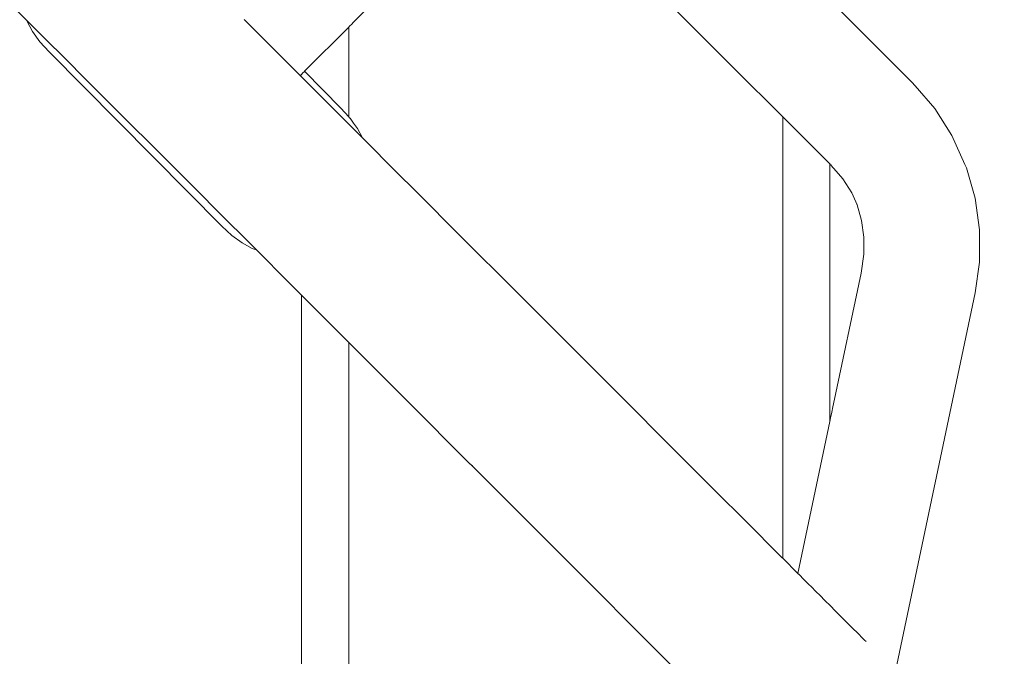
# Model space of a CAD drawing. Units: centimetres. Extents: x -153 to 153, y -116 to 116.
# Drawn here: x -40 to -20, y -6 to 8 of the extents above; entities that cross this region are included whole.
import ezdxf

# ---------------------------------------------------------------- set-up
doc = ezdxf.new("R2010")
doc.units = ezdxf.units.CM
doc.header["$MEASUREMENT"] = 0
doc.layers.add('layer 1', color=7, linetype='Continuous')
doc.layers.add('ProfileEdges', color=7, linetype='Continuous')

# ---------------------------------------------------------------- blocks, each defined once
blk = doc.blocks.new('ИО 0322Т-2')
at = {"layer": 'layer 1', "color": 250, "lineweight": 20}
blk.add_open_spline([(76.32441, 100.59709), (108.28152, 96.19086), (134.63149, 74.2215), (145.32143, 44.74415), (145.32143, 44.74415), (150.51093, 31.50249), (153.46932, 16.27029), (153.46932, 0.059), (153.46932, 0.059), (153.46932, 0.03699), (153.46915, 0.01505), (153.46914, -0.00694), (153.46914, -0.00694), (153.46915, -0.02893), (153.46932, -0.05087), (153.46932, -0.07288), (153.46932, -0.07288), (153.46932, -16.28417), (150.51093, -31.51637), (145.32143, -44.75803), (145.32143, -44.75803), (134.63149, -74.23538), (108.28152, -96.20474), (76.32441, -100.61097), (76.32441, -100.61097), (76.32441, -100.61097), (76.32427, -100.61225), (76.32427, -100.61225), (76.32427, -100.61225), (76.32427, -100.61225), (-2.4538, -112.95125), (-2.4538, -112.95125), (-2.4538, -112.95125), (-2.7617, -113.00122), (-3.07015, -113.04949), (-3.37914, -113.09618), (-3.37914, -113.09618), (-3.37914, -113.09618), (-3.45388, -113.10789), (-3.45388, -113.10789), (-3.45388, -113.10789), (-3.45388, -113.10789), (-3.45395, -113.10734), (-3.45395, -113.10734), (-3.45395, -113.10734), (-6.23702, -113.52533), (-9.06374, -113.81002), (-11.92748, -113.95449), (-11.92748, -113.95449), (-32.21496, -116.44651), (-60.79853, -109.29694), (-88.64741, -93.1321), (-88.64741, -93.1321), (-110.98355, -80.16711), (-128.51647, -63.91526), (-138.6592, -48.26227), (-138.6592, -48.26227), (-148.00666, -34.50432), (-153.46932, -17.89385), (-153.46932, -0.00694), (-153.46932, -0.00694), (-153.46932, 17.87997), (-148.00666, 34.49044), (-138.6592, 48.24839), (-138.6592, 48.24839), (-128.51647, 63.90138), (-110.98355, 80.15323), (-88.64741, 93.11822), (-88.64741, 93.11822), (-60.79853, 109.28306), (-32.21496, 116.43263), (-11.92748, 113.94061), (-11.92748, 113.94061), (-9.06374, 113.79614), (-6.23702, 113.51145), (-3.45395, 113.09346), (-3.45395, 113.09346), (-3.45395, 113.09346), (-3.45388, 113.09401), (-3.45388, 113.09401), (-3.45388, 113.09401), (-3.45388, 113.09401), (-3.37914, 113.0823), (-3.37914, 113.0823), (-3.37914, 113.0823), (-3.07015, 113.03561), (-2.7617, 112.98734), (-2.4538, 112.93737), (-2.4538, 112.93737), (-2.4538, 112.93737), (76.32427, 100.59837), (76.32427, 100.59837), (76.32427, 100.59837), (76.32427, 100.59837), (76.32441, 100.59709), (76.32441, 100.59709)], degree=3, knots=[0, 0, 0, 0, 0.04, 0.04, 0.04, 0.04000001, 0.08, 0.08, 0.08, 0.08000001, 0.12, 0.12, 0.12, 0.12000001, 0.16, 0.16, 0.16, 0.16000001, 0.2, 0.2, 0.2, 0.20000001, 0.24, 0.24, 0.24, 0.24000001, 0.28, 0.28, 0.28, 0.28000001, 0.32, 0.32, 0.32, 0.32000001, 0.36, 0.36, 0.36, 0.36000001, 0.4, 0.4, 0.4, 0.40000001, 0.44, 0.44, 0.44, 0.44000001, 0.48, 0.48, 0.48, 0.48000001, 0.52, 0.52, 0.52, 0.52000001, 0.56, 0.56, 0.56, 0.56000001, 0.6, 0.6, 0.6, 0.60000001, 0.64, 0.64, 0.64, 0.64000001, 0.68, 0.68, 0.68, 0.68000001, 0.72, 0.72, 0.72, 0.72000001, 0.76, 0.76, 0.76, 0.76000001, 0.8, 0.8, 0.8, 0.80000001, 0.84, 0.84, 0.84, 0.84000001, 0.88, 0.88, 0.88, 0.88000001, 0.92, 0.92, 0.92, 0.92000001, 1, 1, 1, 1], dxfattribs=at)
at = {"layer": 'ProfileEdges', "lineweight": 9}
for points in [[(-25.7514, 6.96638), (-25.7514, 6.96638), (-28.39893, 9.6139), (-28.39893, 9.6139)], [(-31.77393, 8.91335), (-31.77393, 8.91335), (-33.21062, 7.48026), (-33.21062, 7.48026)], [(-40.0005, 7.52698), (-40.0005, 7.52698), (-40.77759, 8.30407), (-40.77759, 8.30407)], [(-21.63688, 6.24865), (-21.63688, 6.24865), (-23.24284, 7.85462), (-23.24284, 7.85462)], [(-40.0005, 7.52698), (-40.0005, 7.52698), (-39.98957, 7.49655), (-39.98957, 7.49655)], [(-39.98466, 7.51114), (-39.98466, 7.51114), (-40.0005, 7.52698), (-40.0005, 7.52698)], [(-39.98957, 7.49655), (-39.98957, 7.49655), (-39.87567, 7.28584), (-39.87567, 7.28584)], [(-39.85276, 7.37924), (-39.85276, 7.37924), (-39.98466, 7.51114), (-39.98466, 7.51114)], [(-39.70009, 7.22657), (-39.70009, 7.22657), (-39.85276, 7.37924), (-39.85276, 7.37924)], [(-35.45214, 7.50769), (-35.45214, 7.50769), (-35.48496, 7.54051), (-35.48496, 7.54051)], [(-35.22635, 7.2819), (-35.22635, 7.2819), (-35.45214, 7.50769), (-35.45214, 7.50769)], [(-33.3107, 7.38043), (-33.3107, 7.38043), (-34.23079, 6.46266), (-34.23079, 6.46266)], [(-33.30109, 7.39002), (-33.30109, 7.39002), (-33.3107, 7.38043), (-33.3107, 7.38043)], [(-33.3107, 7.38043), (-33.3107, 7.38043), (-33.3107, 5.51897), (-33.3107, 5.51897)], [(-33.28568, 7.40539), (-33.28568, 7.40539), (-33.30109, 7.39002), (-33.30109, 7.39002)], [(-33.2569, 7.43409), (-33.2569, 7.43409), (-33.28568, 7.40539), (-33.28568, 7.40539)], [(-33.21062, 7.48026), (-33.21062, 7.48026), (-33.2569, 7.43409), (-33.2569, 7.43409)], [(-39.87567, 7.28584), (-39.87567, 7.28584), (-39.72354, 7.07498), (-39.72354, 7.07498)], [(-39.52848, 7.05496), (-39.52848, 7.05496), (-39.70009, 7.22657), (-39.70009, 7.22657)], [(-35.19268, 7.24823), (-35.19268, 7.24823), (-35.22635, 7.2819), (-35.22635, 7.2819)], [(-34.98798, 7.04353), (-34.98798, 7.04353), (-35.19268, 7.24823), (-35.19268, 7.24823)], [(-39.72354, 7.07498), (-39.72354, 7.07498), (-39.53318, 6.86398), (-39.53318, 6.86398)], [(-39.52848, 7.05496), (-39.52848, 7.05496), (-39.5214, 7.04788), (-39.5214, 7.04788)], [(-39.29103, 6.81751), (-39.29103, 6.81751), (-39.5214, 7.04788), (-39.5214, 7.04788)], [(-34.95436, 7.00991), (-34.95436, 7.00991), (-34.98798, 7.04353), (-34.98798, 7.04353)], [(-34.77753, 6.83308), (-34.77753, 6.83308), (-34.95436, 7.00991), (-34.95436, 7.00991)], [(-25.21142, 6.42639), (-25.21142, 6.42639), (-25.7514, 6.96638), (-25.7514, 6.96638)], [(-39.53318, 6.86398), (-39.53318, 6.86398), (-35.94591, 3.24936), (-35.94591, 3.24936)], [(-39.0261, 6.55258), (-39.0261, 6.55258), (-39.29103, 6.81751), (-39.29103, 6.81751)], [(-34.74402, 6.79957), (-34.74402, 6.79957), (-34.77753, 6.83308), (-34.77753, 6.83308)], [(-34.74402, 6.79957), (-34.74402, 6.79957), (-34.60069, 6.65624), (-34.60069, 6.65624)], [(-38.9396, 6.46608), (-38.9396, 6.46608), (-39.0261, 6.55258), (-39.0261, 6.55258)], [(-34.56849, 6.62404), (-34.56849, 6.62404), (-34.60069, 6.65624), (-34.60069, 6.65624)], [(-34.46304, 6.51859), (-34.46304, 6.51859), (-34.56849, 6.62404), (-34.56849, 6.62404)], [(-38.82442, 6.35091), (-38.82442, 6.35091), (-38.9396, 6.46608), (-38.9396, 6.46608)], [(-38.66546, 6.19194), (-38.66546, 6.19194), (-38.82442, 6.35091), (-38.82442, 6.35091)], [(-34.4346, 6.49015), (-34.4346, 6.49015), (-34.46304, 6.51859), (-34.46304, 6.51859)], [(-34.37014, 6.42569), (-34.37014, 6.42569), (-34.4346, 6.49015), (-34.4346, 6.49015)], [(-34.34918, 6.40473), (-34.34918, 6.40473), (-34.37014, 6.42569), (-34.37014, 6.42569)], [(-34.32754, 6.38308), (-34.32754, 6.38308), (-34.34918, 6.40473), (-34.34918, 6.40473)], [(-34.31905, 6.37461), (-34.31905, 6.37461), (-34.32754, 6.38308), (-34.32754, 6.38308)], [(-34.308, 6.38563), (-34.308, 6.38563), (-34.31905, 6.37461), (-34.31905, 6.37461)], [(-34.31905, 6.37461), (-34.31905, 6.37461), (-34.23159, 6.28713), (-34.23159, 6.28713)], [(-34.2886, 6.40499), (-34.2886, 6.40499), (-34.308, 6.38563), (-34.308, 6.38563)], [(-34.27189, 6.42165), (-34.27189, 6.42165), (-34.2886, 6.40499), (-34.2886, 6.40499)], [(-34.25786, 6.43565), (-34.25786, 6.43565), (-34.27189, 6.42165), (-34.27189, 6.42165)], [(-34.24654, 6.44694), (-34.24654, 6.44694), (-34.25786, 6.43565), (-34.25786, 6.43565)], [(-34.23807, 6.45538), (-34.23807, 6.45538), (-34.24654, 6.44694), (-34.24654, 6.44694)], [(-34.23269, 6.46075), (-34.23269, 6.46075), (-34.23807, 6.45538), (-34.23807, 6.45538)], [(-34.23079, 6.46266), (-34.23079, 6.46266), (-34.23269, 6.46075), (-34.23269, 6.46075)], [(-33.47523, 5.70134), (-33.47523, 5.70134), (-34.23079, 6.46266), (-34.23079, 6.46266)], [(-24.40366, 5.61864), (-24.40366, 5.61864), (-25.21142, 6.42639), (-25.21142, 6.42639)], [(-38.43571, 5.9622), (-38.43571, 5.9622), (-38.66546, 6.19194), (-38.66546, 6.19194)], [(-34.23159, 6.28713), (-34.23159, 6.28713), (-34.23149, 6.28706), (-34.23149, 6.28706)], [(-34.23149, 6.28706), (-34.23149, 6.28706), (-34.09302, 6.14857), (-34.09302, 6.14857)], [(-34.09302, 6.14857), (-34.09302, 6.14857), (-33.99263, 6.04818), (-33.99263, 6.04818)], [(-21.63688, 6.24865), (-21.63688, 6.24865), (-21.62613, 6.2379), (-21.62613, 6.2379)], [(-21.62613, 6.2379), (-21.62613, 6.2379), (-21.5523, 6.16407), (-21.5523, 6.16407)], [(-21.14351, 5.69014), (-21.14351, 5.69014), (-21.5523, 6.16407), (-21.5523, 6.16407)], [(-38.08267, 5.60915), (-38.08267, 5.60915), (-38.43571, 5.9622), (-38.43571, 5.9622)], [(-33.91723, 5.97278), (-33.91723, 5.97278), (-33.99263, 6.04818), (-33.99263, 6.04818)], [(-33.83412, 5.88966), (-33.83412, 5.88966), (-33.91723, 5.97278), (-33.91723, 5.97278)], [(-33.68631, 5.74185), (-33.68631, 5.74185), (-33.83412, 5.88966), (-33.83412, 5.88966)], [(-33.4855, 5.54104), (-33.4855, 5.54104), (-33.68631, 5.74185), (-33.68631, 5.74185)], [(-37.7793, 5.30578), (-37.7793, 5.30578), (-38.08267, 5.60915), (-38.08267, 5.60915)], [(-33.30496, 5.3605), (-33.30496, 5.3605), (-33.4855, 5.54104), (-33.4855, 5.54104)], [(-33.3107, 5.51897), (-33.3107, 5.51897), (-33.47523, 5.70134), (-33.47523, 5.70134)], [(-33.30035, 5.50749), (-33.30035, 5.50749), (-33.3107, 5.51897), (-33.3107, 5.51897)], [(-24.37255, 5.58752), (-24.37255, 5.58752), (-24.40366, 5.61864), (-24.40366, 5.61864)], [(-24.3286, 5.54358), (-24.3286, 5.54358), (-24.37255, 5.58752), (-24.37255, 5.58752)], [(-24.31821, 5.53318), (-24.31821, 5.53318), (-24.3286, 5.54358), (-24.3286, 5.54358)], [(-24.30358, 5.51856), (-24.30358, 5.51856), (-24.31821, 5.53318), (-24.31821, 5.53318)], [(-24.30358, -3.64086), (-24.30358, -3.64086), (-24.30358, 5.51856), (-24.30358, 5.51856)], [(-23.32488, 4.53985), (-23.32488, 4.53985), (-24.30358, 5.51856), (-24.30358, 5.51856)], [(-20.78981, 5.13263), (-20.78981, 5.13263), (-21.14351, 5.69014), (-21.14351, 5.69014)], [(-33.1507, 5.20625), (-33.1507, 5.20625), (-33.30496, 5.3605), (-33.30496, 5.3605)], [(-33.28568, 5.49124), (-33.28568, 5.49124), (-33.30035, 5.50749), (-33.30035, 5.50749)], [(-33.28487, 5.49034), (-33.28487, 5.49034), (-33.28568, 5.49124), (-33.28568, 5.49124)], [(-33.25454, 5.4483), (-33.25454, 5.4483), (-33.28487, 5.49034), (-33.28487, 5.49034)], [(-33.21062, 5.38743), (-33.21062, 5.38743), (-33.25454, 5.4483), (-33.25454, 5.4483)], [(-33.13274, 5.27948), (-33.13274, 5.27948), (-33.21062, 5.38743), (-33.21062, 5.38743)], [(-37.49149, 5.01797), (-37.49149, 5.01797), (-37.7793, 5.30578), (-37.7793, 5.30578)], [(-33.02545, 5.081), (-33.02545, 5.081), (-33.1507, 5.20625), (-33.1507, 5.20625)], [(-33.02545, 5.081), (-33.02545, 5.081), (-33.13274, 5.27948), (-33.13274, 5.27948)], [(-20.5207, 4.53201), (-20.5207, 4.53201), (-20.78981, 5.13263), (-20.78981, 5.13263)], [(-36.36362, 3.8901), (-36.36362, 3.8901), (-37.49149, 5.01797), (-37.49149, 5.01797)], [(-32.28937, 4.34492), (-32.28937, 4.34492), (-33.02545, 5.081), (-33.02545, 5.081)], [(-23.32488, 4.53985), (-23.32488, 4.53985), (-23.32488, -0.80579), (-23.32488, -0.80579)], [(-23.31794, 4.53292), (-23.31794, 4.53292), (-23.32488, 4.53985), (-23.32488, 4.53985)], [(-23.30879, 4.52376), (-23.30879, 4.52376), (-23.31794, 4.53292), (-23.31794, 4.53292)], [(-23.30731, 4.52229), (-23.30731, 4.52229), (-23.30879, 4.52376), (-23.30879, 4.52376)], [(-23.28797, 4.49986), (-23.28797, 4.49986), (-23.30731, 4.52229), (-23.30731, 4.52229)], [(-23.26053, 4.46805), (-23.26053, 4.46805), (-23.28797, 4.49986), (-23.28797, 4.49986)], [(-20.5207, 4.53201), (-20.5207, 4.53201), (-20.48969, 4.45985), (-20.48969, 4.45985)], [(-31.9483, 4.00386), (-31.9483, 4.00386), (-32.28937, 4.34492), (-32.28937, 4.34492)], [(-23.24434, 4.44929), (-23.24434, 4.44929), (-23.26053, 4.46805), (-23.26053, 4.46805)], [(-23.05501, 4.22979), (-23.05501, 4.22979), (-23.24434, 4.44929), (-23.24434, 4.44929)], [(-20.30892, 3.82939), (-20.30892, 3.82939), (-20.48969, 4.45985), (-20.48969, 4.45985)], [(-22.87186, 3.94111), (-22.87186, 3.94111), (-23.05501, 4.22979), (-23.05501, 4.22979)], [(-36.09865, 3.62513), (-36.09865, 3.62513), (-36.36362, 3.8901), (-36.36362, 3.8901)], [(-30.94789, 3.00344), (-30.94789, 3.00344), (-31.9483, 4.00386), (-31.9483, 4.00386)], [(-22.76103, 3.69374), (-22.76103, 3.69374), (-22.87186, 3.94111), (-22.87186, 3.94111)], [(-22.76103, 3.69374), (-22.76103, 3.69374), (-22.7634, 3.702), (-22.7634, 3.702)], [(-22.66789, 3.36893), (-22.66789, 3.36893), (-22.76103, 3.69374), (-22.76103, 3.69374)], [(-20.21731, 3.17414), (-20.21731, 3.17414), (-20.30892, 3.82939), (-20.30892, 3.82939)], [(-35.2296, 2.75608), (-35.2296, 2.75608), (-36.09865, 3.62513), (-36.09865, 3.62513)], [(-22.61954, 3.02305), (-22.61954, 3.02305), (-22.66789, 3.36893), (-22.66789, 3.36893)], [(-35.94591, 3.24936), (-35.94591, 3.24936), (-35.73636, 3.0574), (-35.73636, 3.0574)], [(-20.21758, 2.50328), (-20.21758, 2.50328), (-20.21731, 3.17414), (-20.21731, 3.17414)], [(-35.73636, 3.0574), (-35.73636, 3.0574), (-35.52667, 2.90367), (-35.52667, 2.90367)], [(-35.52667, 2.90367), (-35.52667, 2.90367), (-35.31683, 2.78818), (-35.31683, 2.78818)], [(-29.87705, 1.9326), (-29.87705, 1.9326), (-30.94789, 3.00344), (-30.94789, 3.00344)], [(-22.61967, 2.66921), (-22.61967, 2.66921), (-22.61954, 3.02305), (-22.61954, 3.02305)], [(-35.31683, 2.78818), (-35.31683, 2.78818), (-35.29486, 2.7801), (-35.29486, 2.7801)], [(-35.29486, 2.7801), (-35.29486, 2.7801), (-35.2296, 2.75608), (-35.2296, 2.75608)], [(-34.5539, 2.08038), (-34.5539, 2.08038), (-35.2296, 2.75608), (-35.2296, 2.75608)], [(-22.67537, 2.27123), (-22.67537, 2.27123), (-22.61967, 2.66921), (-22.61967, 2.66921)], [(-20.30665, 1.86706), (-20.30665, 1.86706), (-20.21758, 2.50328), (-20.21758, 2.50328)], [(-23.24649, -0.43445), (-23.24649, -0.43445), (-22.67537, 2.27123), (-22.67537, 2.27123)], [(-34.38948, 1.91597), (-34.38948, 1.91597), (-34.5539, 2.08038), (-34.5539, 2.08038)], [(-34.35412, 1.8806), (-34.35412, 1.8806), (-34.38948, 1.91597), (-34.38948, 1.91597)], [(-34.31442, 1.84091), (-34.31442, 1.84091), (-34.35412, 1.8806), (-34.35412, 1.8806)], [(-34.30261, 1.8291), (-34.30261, 1.8291), (-34.31442, 1.84091), (-34.31442, 1.84091)], [(-29.35784, 1.41339), (-29.35784, 1.41339), (-29.87705, 1.9326), (-29.87705, 1.9326)], [(-21.96328, -5.98117), (-21.96328, -5.98117), (-20.30665, 1.86706), (-20.30665, 1.86706)], [(-34.2894, 1.81589), (-34.2894, 1.81589), (-34.30261, 1.8291), (-34.30261, 1.8291)], [(-33.3107, 0.83718), (-33.3107, 0.83718), (-34.2894, 1.81589), (-34.2894, 1.81589)], [(-34.2894, 1.81589), (-34.2894, 1.81589), (-34.2894, -28.02704), (-34.2894, -28.02704)], [(-28.52316, 0.57863), (-28.52316, 0.57863), (-29.35784, 1.41339), (-29.35784, 1.41339)], [(-33.29849, 0.82497), (-33.29849, 0.82497), (-33.3107, 0.83718), (-33.3107, 0.83718)], [(-33.3107, 0.83718), (-33.3107, 0.83718), (-33.3107, -28.67009), (-33.3107, -28.67009)], [(-33.28568, 0.81216), (-33.28568, 0.81216), (-33.29849, 0.82497), (-33.29849, 0.82497)], [(-33.24899, 0.77548), (-33.24899, 0.77548), (-33.28568, 0.81216), (-33.28568, 0.81216)], [(-33.21243, 0.7389), (-33.21243, 0.7389), (-33.24899, 0.77548), (-33.24899, 0.77548)], [(-33.21062, 0.73719), (-33.21062, 0.73719), (-33.21243, 0.7389), (-33.21243, 0.7389)], [(-32.14158, -0.33193), (-32.14158, -0.33193), (-33.21062, 0.73719), (-33.21062, 0.73719)], [(-28.52316, 0.57863), (-28.52316, 0.57863), (-28.49355, 0.54911), (-28.49355, 0.54911)], [(-28.49355, 0.54911), (-28.49355, 0.54911), (-28.48559, 0.53445), (-28.48559, 0.53445)], [(-25.7514, -2.19304), (-25.7514, -2.19304), (-28.49355, 0.54911), (-28.49355, 0.54911)], [(-32.14158, -0.33193), (-32.14158, -0.33193), (-32.10366, -0.36986), (-32.10366, -0.36986)], [(-30.78775, -1.68576), (-30.78775, -1.68576), (-32.10366, -0.36986), (-32.10366, -0.36986)], [(-23.30879, -0.72957), (-23.30879, -0.72957), (-23.28416, -0.61289), (-23.28416, -0.61289)], [(-23.28416, -0.61289), (-23.28416, -0.61289), (-23.26053, -0.50093), (-23.26053, -0.50093)], [(-23.26053, -0.50093), (-23.26053, -0.50093), (-23.24649, -0.43445), (-23.24649, -0.43445)], [(-23.98959, -3.95484), (-23.98959, -3.95484), (-23.32488, -0.80579), (-23.32488, -0.80579)], [(-23.32488, -0.80579), (-23.32488, -0.80579), (-23.31663, -0.7667), (-23.31663, -0.7667)], [(-23.31663, -0.7667), (-23.31663, -0.7667), (-23.30879, -0.72957), (-23.30879, -0.72957)], [(-30.78715, -1.68627), (-30.78715, -1.68627), (-30.78775, -1.68576), (-30.78775, -1.68576)], [(-30.78715, -1.68627), (-30.78715, -1.68627), (-30.75808, -1.71542), (-30.75808, -1.71542)], [(-30.75111, -1.71921), (-30.75111, -1.71921), (-30.75808, -1.71542), (-30.75808, -1.71542)], [(-29.83199, -2.64152), (-29.83199, -2.64152), (-30.75808, -1.71542), (-30.75808, -1.71542)], [(-30.74345, -1.72336), (-30.74345, -1.72336), (-30.75111, -1.71921), (-30.75111, -1.71921)], [(-25.01584, -2.92861), (-25.01584, -2.92861), (-25.7514, -2.19304), (-25.7514, -2.19304)], [(-25.7514, -6.7221), (-25.7514, -6.7221), (-29.83199, -2.64152), (-29.83199, -2.64152)], [(-24.40366, -3.54079), (-24.40366, -3.54079), (-25.01584, -2.92861), (-25.01584, -2.92861)], [(-24.36189, -3.58256), (-24.36189, -3.58256), (-24.40366, -3.54079), (-24.40366, -3.54079)], [(-24.3286, -3.61584), (-24.3286, -3.61584), (-24.36189, -3.58256), (-24.36189, -3.58256)], [(-24.31466, -3.62979), (-24.31466, -3.62979), (-24.3286, -3.61584), (-24.3286, -3.61584)], [(-24.30358, -3.64086), (-24.30358, -3.64086), (-24.31466, -3.62979), (-24.31466, -3.62979)], [(-23.98959, -3.95484), (-23.98959, -3.95484), (-24.30358, -3.64086), (-24.30358, -3.64086)], [(-23.9766, -3.96784), (-23.9766, -3.96784), (-23.98959, -3.95484), (-23.98959, -3.95484)], [(-23.97121, -3.97323), (-23.97121, -3.97323), (-23.9766, -3.96784), (-23.9766, -3.96784)], [(-23.92335, -4.02109), (-23.92335, -4.02109), (-23.97121, -3.97323), (-23.97121, -3.97323)], [(-23.90441, -4.04003), (-23.90441, -4.04003), (-23.92335, -4.02109), (-23.92335, -4.02109)], [(-23.82348, -4.12096), (-23.82348, -4.12096), (-23.90441, -4.04003), (-23.90441, -4.04003)], [(-23.79351, -4.15094), (-23.79351, -4.15094), (-23.82348, -4.12096), (-23.82348, -4.12096)], [(-23.68109, -4.26336), (-23.68109, -4.26336), (-23.79351, -4.15094), (-23.79351, -4.15094)], [(-23.64282, -4.30163), (-23.64282, -4.30163), (-23.68109, -4.26336), (-23.68109, -4.26336)], [(-23.50043, -4.44401), (-23.50043, -4.44401), (-23.64282, -4.30163), (-23.64282, -4.30163)], [(-23.45665, -4.4878), (-23.45665, -4.4878), (-23.50043, -4.44401), (-23.50043, -4.44401)], [(-23.28594, -4.6585), (-23.28594, -4.6585), (-23.45665, -4.4878), (-23.45665, -4.4878)], [(-23.23932, -4.70512), (-23.23932, -4.70512), (-23.28594, -4.6585), (-23.28594, -4.6585)], [(-23.05284, -4.8916), (-23.05284, -4.8916), (-23.23932, -4.70512), (-23.23932, -4.70512)], [(-23.0081, -4.93634), (-23.0081, -4.93634), (-23.05284, -4.8916), (-23.05284, -4.8916)], [(-22.8216, -5.12284), (-22.8216, -5.12284), (-23.0081, -4.93634), (-23.0081, -4.93634)], [(-22.78235, -5.1621), (-22.78235, -5.1621), (-22.8216, -5.12284), (-22.8216, -5.12284)], [(-22.60287, -5.34157), (-22.60287, -5.34157), (-22.78235, -5.1621), (-22.78235, -5.1621)], [(-22.57475, -5.3697), (-22.57475, -5.3697), (-22.60287, -5.34157), (-22.60287, -5.34157)]]:
    blk.add_open_spline(points, degree=3, dxfattribs=at)

msp = doc.modelspace()

# ---------------------------------------------------------------- block references
msp.add_blockref('ИО 0322Т-2', (0, 0))

doc.saveas('drawing.dxf')
